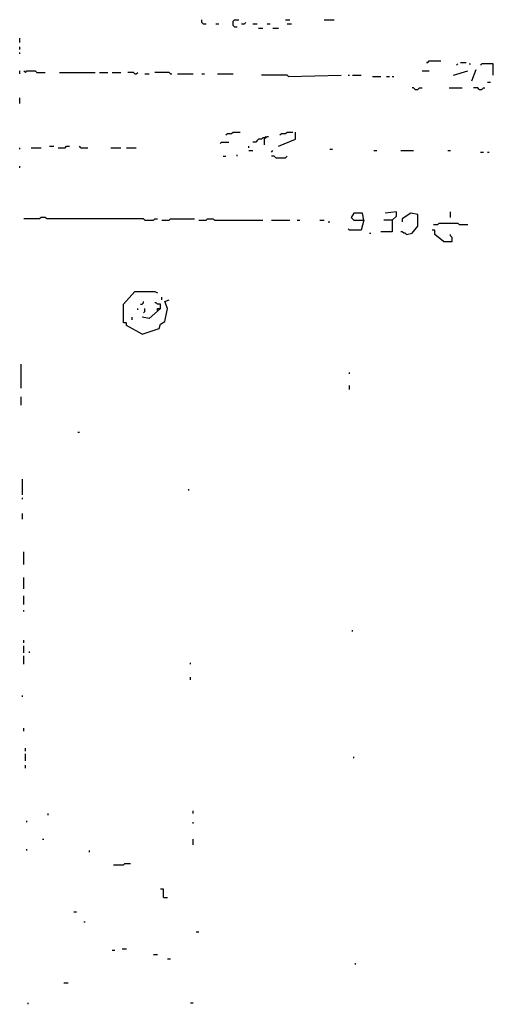
# Model space of a CAD drawing. Extents: x 0 to 7.4, y 0 to 10.
# Drawn here: x 1.4 to 2.1, y 4.6 to 6 of the extents above; entities that cross this region are included whole.
import ezdxf

# ---------------------------------------------------------------- set-up
doc = ezdxf.new("R2010")
doc.units = 0

msp = doc.modelspace()

# ---------------------------------------------------------------- linework, layer by layer
at = {"layer": 'R2V', "color": 0}
for points in [[(1.670082, 5.991803, 0), (1.668033, 5.993852, 0), (1.668033, 5.997951, 0)], [(1.670082, 5.991803, 0), (1.67418, 5.991803, 0)], [(1.688525, 5.991803, 0), (1.692623, 5.991803, 0)], [(1.715164, 5.987705, 0), (1.713115, 5.989754, 0), (1.713115, 5.995902, 0), (1.715164, 5.997951, 0), (1.721311, 5.997951, 0)], [(1.715164, 5.987705, 0), (1.719262, 5.987705, 0)], [(1.72541, 5.991803, 0), (1.729508, 5.991803, 0), (1.731557, 5.993852, 0)], [(1.741803, 5.991803, 0), (1.747951, 5.991803, 0)], [(1.75, 5.985656, 0), (1.756148, 5.985656, 0)], [(1.762295, 5.991803, 0), (1.766393, 5.991803, 0)], [(1.770492, 5.985656, 0), (1.778689, 5.985656, 0)], [(1.788934, 5.997951, 0), (1.795082, 5.997951, 0)], [(1.790984, 5.991803, 0), (1.797131, 5.991803, 0)], [(1.844262, 5.997951, 0), (1.858607, 5.997951, 0)], [(1.405738, 5.965164, 0), (1.405738, 5.971311, 0)], [(1.405738, 5.954918, 0), (1.405738, 5.959016, 0)], [(1.405738, 5.94877, 0), (1.405738, 5.95082, 0)], [(1.991803, 5.936475, 0), (1.993852, 5.936475, 0), (1.995902, 5.938525, 0), (2.012295, 5.938525, 0)], [(2.034836, 5.932377, 0), (2.036885, 5.934426, 0)], [(2.040984, 5.936475, 0), (2.04918, 5.936475, 0)], [(2.053279, 5.934426, 0), (2.055328, 5.934426, 0)], [(2.088115, 5.918033, 0), (2.088115, 5.934426, 0), (2.071721, 5.934426, 0), (2.069672, 5.932377, 0)], [(1.405738, 5.920082, 0), (1.405738, 5.92418, 0)], [(1.413934, 5.922131, 0), (1.411885, 5.92418, 0)], [(1.413934, 5.922131, 0), (1.415984, 5.92418, 0), (1.428279, 5.92418, 0), (1.430328, 5.922131, 0), (1.442623, 5.922131, 0)], [(1.463115, 5.922131, 0), (1.514344, 5.922131, 0)], [(1.520492, 5.922131, 0), (1.532787, 5.922131, 0)], [(1.538934, 5.922131, 0), (1.55123, 5.922131, 0)], [(1.571721, 5.920082, 0), (1.569672, 5.922131, 0), (1.561475, 5.922131, 0)], [(1.571721, 5.920082, 0), (1.57377, 5.920082, 0), (1.57582, 5.922131, 0)], [(1.586066, 5.920082, 0), (1.592213, 5.920082, 0)], [(1.622951, 5.920082, 0), (1.620902, 5.922131, 0), (1.60041, 5.922131, 0)], [(1.622951, 5.920082, 0), (1.625, 5.920082, 0)], [(1.633197, 5.920082, 0), (1.655738, 5.920082, 0)], [(1.668033, 5.920082, 0), (1.672131, 5.920082, 0)], [(1.690574, 5.920082, 0), (1.713115, 5.920082, 0)], [(1.793033, 5.915984, 0), (1.790984, 5.918033, 0), (1.754098, 5.918033, 0)], [(1.793033, 5.915984, 0), (1.868852, 5.918033, 0)], [(1.879098, 5.918033, 0), (1.881148, 5.918033, 0)], [(1.885246, 5.918033, 0), (1.897541, 5.918033, 0)], [(1.913934, 5.915984, 0), (1.92623, 5.915984, 0)], [(1.934426, 5.915984, 0), (1.938525, 5.915984, 0)], [(1.942623, 5.915984, 0), (1.944672, 5.915984, 0)], [(1.985656, 5.92418, 0), (1.995902, 5.92418, 0)], [(2.030738, 5.918033, 0), (2.05123, 5.92418, 0)], [(2.057377, 5.909836, 0), (2.063525, 5.92623, 0)], [(1.97541, 5.897541, 0), (1.973361, 5.89959, 0), (1.971311, 5.89959, 0)], [(1.97541, 5.897541, 0), (1.979508, 5.897541, 0), (1.981557, 5.89959, 0), (1.985656, 5.89959, 0)], [(2.02459, 5.89959, 0), (2.043033, 5.89959, 0)], [(2.067623, 5.897541, 0), (2.065574, 5.89959, 0), (2.059426, 5.89959, 0)], [(2.067623, 5.897541, 0), (2.071721, 5.897541, 0), (2.07377, 5.89959, 0), (2.07582, 5.89959, 0)], [(2.079918, 5.907787, 0), (2.084016, 5.907787, 0)], [(1.405738, 5.877049, 0), (1.405738, 5.885246, 0)], [(1.702869, 5.831967, 0), (1.704918, 5.834016, 0), (1.711066, 5.834016, 0), (1.713115, 5.836066, 0), (1.723361, 5.836066, 0)], [(1.758197, 5.827869, 0), (1.760246, 5.827869, 0), (1.762295, 5.829918, 0), (1.764344, 5.829918, 0)], [(1.758197, 5.827869, 0), (1.760246, 5.829918, 0)], [(1.778689, 5.815574, 0), (1.803279, 5.82582, 0), (1.803279, 5.836066, 0)], [(1.780738, 5.831967, 0), (1.782787, 5.834016, 0), (1.788934, 5.834016, 0), (1.790984, 5.836066, 0), (1.79918, 5.836066, 0)], [(1.44877, 5.815574, 0), (1.454918, 5.815574, 0)], [(1.461066, 5.813525, 0), (1.471311, 5.813525, 0), (1.473361, 5.815574, 0), (1.477459, 5.815574, 0)], [(1.493852, 5.813525, 0), (1.491803, 5.815574, 0)], [(1.694672, 5.819672, 0), (1.696721, 5.821721, 0), (1.706967, 5.821721, 0)], [(1.735656, 5.813525, 0), (1.735656, 5.815574, 0)], [(1.758197, 5.827869, 0), (1.756148, 5.827869, 0), (1.754098, 5.82582, 0), (1.75, 5.82582, 0), (1.747951, 5.82377, 0), (1.745902, 5.821721, 0), (1.741803, 5.821721, 0)], [(1.758197, 5.827869, 0), (1.758197, 5.817623, 0)], [(1.405738, 5.811475, 0), (1.405738, 5.813525, 0)], [(1.422131, 5.813525, 0), (1.436475, 5.813525, 0)], [(1.493852, 5.813525, 0), (1.504098, 5.813525, 0)], [(1.536885, 5.813525, 0), (1.55123, 5.813525, 0)], [(1.559426, 5.813525, 0), (1.57377, 5.813525, 0)], [(1.69877, 5.80123, 0), (1.702869, 5.80123, 0)], [(1.719262, 5.80123, 0), (1.719262, 5.803279, 0)], [(1.735656, 5.809426, 0), (1.741803, 5.809426, 0)], [(1.768443, 5.807377, 0), (1.770492, 5.809426, 0)], [(1.77459, 5.79918, 0), (1.772541, 5.80123, 0), (1.768443, 5.80123, 0)], [(1.77459, 5.79918, 0), (1.788934, 5.79918, 0), (1.790984, 5.80123, 0)], [(1.852459, 5.811475, 0), (1.856557, 5.811475, 0)], [(1.915984, 5.809426, 0), (1.920082, 5.809426, 0)], [(1.954918, 5.809426, 0), (1.973361, 5.809426, 0)], [(2.022541, 5.809426, 0), (2.026639, 5.809426, 0)], [(2.069672, 5.807377, 0), (2.07377, 5.807377, 0)], [(2.079918, 5.807377, 0), (2.081967, 5.807377, 0)], [(1.405738, 5.784836, 0), (1.405738, 5.786885, 0)], [(1.901639, 5.709016, 0), (1.89959, 5.719262, 0), (1.887295, 5.719262, 0), (1.883197, 5.713115, 0), (1.887295, 5.709016, 0), (1.901639, 5.709016, 0), (1.897541, 5.694672, 0), (1.881148, 5.694672, 0), (1.879098, 5.696721, 0)], [(1.942623, 5.709016, 0), (1.94877, 5.715164, 0), (1.94877, 5.721311, 0), (1.932377, 5.719262, 0)], [(1.963115, 5.688525, 0), (1.971311, 5.690574, 0), (1.979508, 5.70082, 0), (1.979508, 5.717213, 0), (1.969262, 5.719262, 0), (1.956967, 5.711066, 0), (1.956967, 5.706967, 0)], [(2.026639, 5.713115, 0), (2.026639, 5.721311, 0)], [(1.586066, 5.709016, 0), (1.584016, 5.711066, 0), (1.444672, 5.711066, 0), (1.442623, 5.713115, 0), (1.436475, 5.713115, 0), (1.434426, 5.711066, 0), (1.411885, 5.711066, 0)], [(1.586066, 5.709016, 0), (1.598361, 5.709016, 0), (1.60041, 5.711066, 0), (1.604508, 5.711066, 0)], [(1.610656, 5.709016, 0), (1.620902, 5.709016, 0), (1.622951, 5.711066, 0), (1.657787, 5.711066, 0)], [(1.663934, 5.709016, 0), (1.67418, 5.709016, 0), (1.67623, 5.711066, 0), (1.684426, 5.711066, 0), (1.686475, 5.709016, 0), (1.756148, 5.709016, 0)], [(1.768443, 5.709016, 0), (1.795082, 5.709016, 0)], [(1.805328, 5.709016, 0), (1.809426, 5.709016, 0)], [(1.838115, 5.709016, 0), (1.844262, 5.709016, 0)], [(1.85041, 5.706967, 0), (1.852459, 5.706967, 0)], [(1.942623, 5.709016, 0), (1.942623, 5.692623, 0), (1.92623, 5.692623, 0)], [(1.942623, 5.709016, 0), (1.930328, 5.709016, 0)], [(2.002049, 5.702869, 0), (2.008197, 5.702869, 0), (2.010246, 5.704918, 0), (2.036885, 5.704918, 0), (2.038934, 5.702869, 0), (2.05123, 5.702869, 0)], [(1.909836, 5.690574, 0), (1.911885, 5.690574, 0)], [(1.963115, 5.688525, 0), (1.961066, 5.690574, 0), (1.959016, 5.690574, 0), (1.956967, 5.692623, 0), (1.954918, 5.692623, 0)], [(2.016393, 5.678279, 0), (2.004098, 5.688525, 0), (2.004098, 5.694672, 0), (2, 5.694672, 0)], [(2.016393, 5.678279, 0), (2.028689, 5.678279, 0), (2.028689, 5.684426, 0), (2.026639, 5.686475, 0), (2.026639, 5.688525, 0)], [(2.016393, 5.678279, 0), (2.014344, 5.680328, 0)], [(1.581967, 5.545082, 0), (1.559426, 5.557377, 0), (1.559426, 5.561475, 0), (1.555328, 5.561475, 0), (1.555328, 5.588115, 0), (1.571721, 5.606557, 0), (1.60041, 5.606557, 0), (1.604508, 5.604508, 0)], [(1.579918, 5.588115, 0), (1.581967, 5.588115, 0), (1.584016, 5.590164, 0), (1.584016, 5.592213, 0)], [(1.581967, 5.545082, 0), (1.606557, 5.553279, 0), (1.608607, 5.559426, 0), (1.614754, 5.563525, 0), (1.618852, 5.581967, 0), (1.614754, 5.592213, 0), (1.620902, 5.594262, 0)], [(1.608607, 5.581967, 0), (1.608607, 5.588115, 0), (1.604508, 5.588115, 0), (1.602459, 5.590164, 0), (1.60041, 5.590164, 0)], [(1.610656, 5.594262, 0), (1.610656, 5.598361, 0)], [(1.57582, 5.579918, 0), (1.57582, 5.581967, 0)], [(1.604508, 5.577869, 0), (1.604508, 5.581967, 0), (1.608607, 5.581967, 0), (1.592213, 5.567623, 0), (1.581967, 5.569672, 0)], [(1.584016, 5.57582, 0), (1.586066, 5.577869, 0), (1.586066, 5.581967, 0)], [(1.567623, 5.565574, 0), (1.567623, 5.569672, 0)], [(1.407787, 5.467213, 0), (1.407787, 5.502049, 0)], [(1.881148, 5.487705, 0), (1.881148, 5.489754, 0)], [(1.881148, 5.465164, 0), (1.881148, 5.471311, 0)], [(1.407787, 5.442623, 0), (1.407787, 5.454918, 0)], [(1.489754, 5.403689, 0), (1.491803, 5.403689, 0)], [(1.409836, 5.313525, 0), (1.409836, 5.336066, 0)], [(1.64959, 5.319672, 0), (1.64959, 5.321721, 0)], [(1.409836, 5.307377, 0), (1.409836, 5.309426, 0)], [(1.409836, 5.278689, 0), (1.409836, 5.286885, 0)], [(1.411885, 5.213115, 0), (1.411885, 5.231557, 0)], [(1.411885, 5.178279, 0), (1.411885, 5.194672, 0)], [(1.411885, 5.155738, 0), (1.411885, 5.168033, 0)], [(1.411885, 5.145492, 0), (1.411885, 5.147541, 0)], [(1.885246, 5.116803, 0), (1.885246, 5.118852, 0)], [(1.411885, 5.10041, 0), (1.411885, 5.104508, 0)], [(1.411885, 5.086066, 0), (1.411885, 5.096311, 0)], [(1.411885, 5.069672, 0), (1.411885, 5.081967, 0)], [(1.420082, 5.086066, 0), (1.420082, 5.088115, 0)], [(1.651639, 5.069672, 0), (1.651639, 5.071721, 0)], [(1.651639, 5.047131, 0), (1.651639, 5.05123, 0)], [(1.409836, 5.022541, 0), (1.409836, 5.02459, 0)], [(1.411885, 4.973361, 0), (1.411885, 4.977459, 0)], [(1.413934, 4.944672, 0), (1.413934, 4.94877, 0)], [(1.413934, 4.930328, 0), (1.413934, 4.940574, 0)], [(1.887295, 4.934426, 0), (1.887295, 4.936475, 0)], [(1.413934, 4.920082, 0), (1.413934, 4.92418, 0)], [(1.446721, 4.852459, 0), (1.446721, 4.854508, 0)], [(1.655738, 4.854508, 0), (1.655738, 4.858607, 0)], [(1.415984, 4.842213, 0), (1.415984, 4.844262, 0)], [(1.655738, 4.840164, 0), (1.655738, 4.842213, 0)], [(1.438525, 4.817623, 0), (1.440574, 4.817623, 0)], [(1.655738, 4.809426, 0), (1.655738, 4.817623, 0)], [(1.415984, 4.80123, 0), (1.415984, 4.803279, 0)], [(1.506148, 4.79918, 0), (1.506148, 4.80123, 0)], [(1.540984, 4.780738, 0), (1.555328, 4.780738, 0), (1.557377, 4.782787, 0), (1.565574, 4.782787, 0)], [(1.612705, 4.733607, 0), (1.612705, 4.745902, 0), (1.608607, 4.745902, 0)], [(1.612705, 4.733607, 0), (1.618852, 4.733607, 0)], [(1.483607, 4.713115, 0), (1.487705, 4.713115, 0)], [(1.497951, 4.69877, 0), (1.5, 4.69877, 0)], [(1.659836, 4.684426, 0), (1.663934, 4.684426, 0)], [(1.538934, 4.657787, 0), (1.543033, 4.657787, 0)], [(1.553279, 4.659836, 0), (1.559426, 4.659836, 0)], [(1.598361, 4.651639, 0), (1.604508, 4.651639, 0)], [(1.618852, 4.645492, 0), (1.622951, 4.645492, 0)], [(1.889344, 4.637295, 0), (1.889344, 4.639344, 0)], [(1.469262, 4.610656, 0), (1.47541, 4.610656, 0)], [(1.418033, 4.579918, 0), (1.418033, 4.581967, 0)], [(1.651639, 4.581967, 0), (1.655738, 4.581967, 0)]]:
    msp.add_polyline3d(points, dxfattribs=at)

doc.saveas('drawing.dxf')
